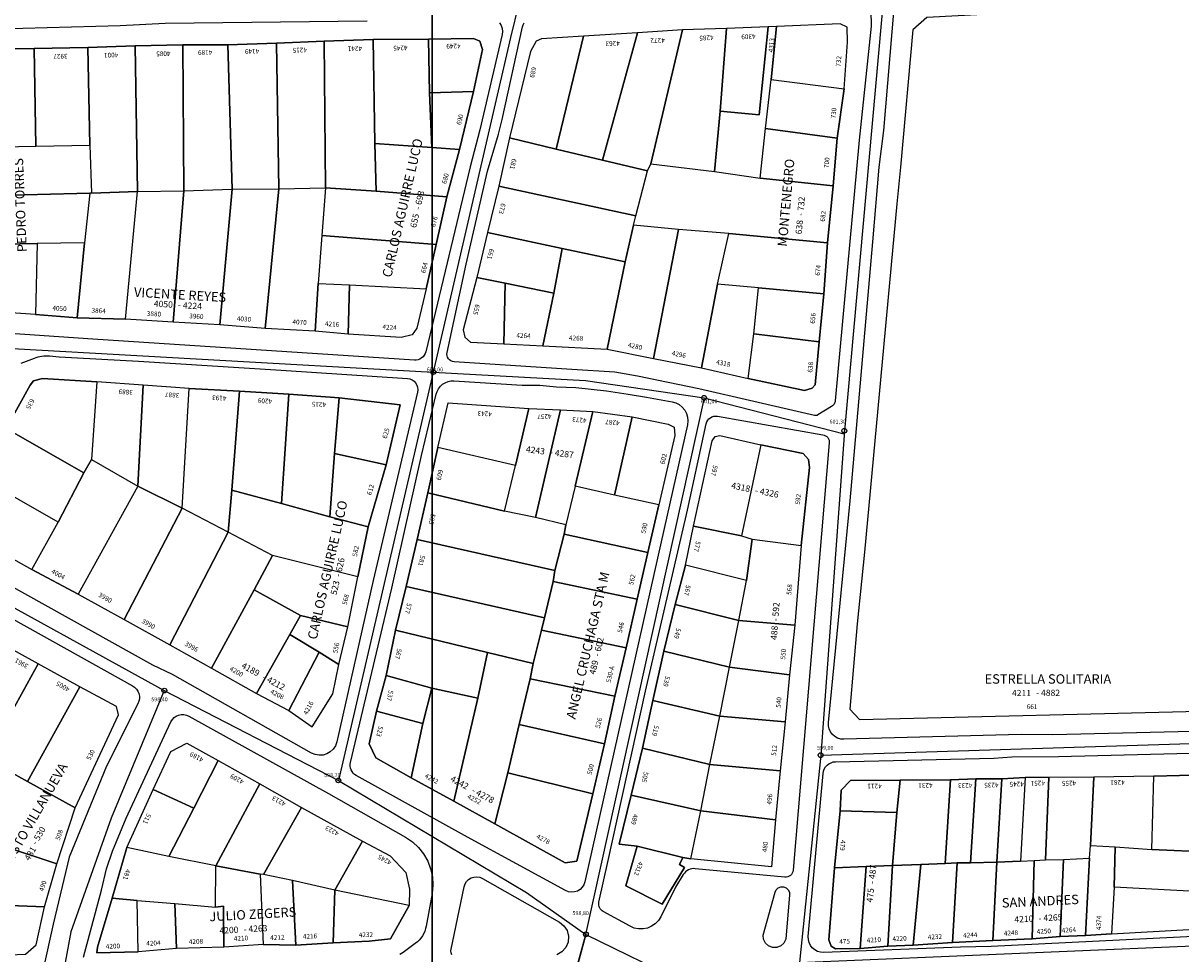
# Model space of a CAD drawing. Extents: x 347605 to 354947, y 6294400 to 6301858.
# Drawn here: x 352470 to 352838, y 6297593 to 6297889 of the extents above; entities that cross this region are included whole.
import ezdxf

# ---------------------------------------------------------------- set-up
doc = ezdxf.new("R2010")
doc.units = 0
doc.header["$MEASUREMENT"] = 0
doc.layers.get('0').update_dxf_attribs({"linetype": 'CONTINUOUS'})
for name, color, linetype in [('1010', 7, 'CONTINUOUS'), ('1400', 7, 'CONTINUOUS'), ('1500', 7, 'CONTINUOUS'), ('2000', 7, 'CONTINUOUS'), ('2510', 7, 'CONTINUOUS'), ('LIMITE_PREDIAL', 7, 'CONTINUOUS')]:
    doc.layers.add(name, color=color, linetype=linetype)

msp = doc.modelspace()

# ---------------------------------------------------------------- linework, layer by layer
at = {"color": 3}
for points in [[(351700, 6297400), (352600, 6297400), (352600, 6298000), (351700, 6298000), (351700, 6297400)], [(352600, 6297400), (353500, 6297400), (353500, 6298000), (352600, 6298000), (352600, 6297400)]]:
    msp.add_lwpolyline(points, dxfattribs=at)
at = {"color": 10}
for points in [[(352743.77, 6297900.45), (352731.04, 6297759.09)], [(352627.55, 6297894.9), (352624.89, 6297884.14), (352600.32, 6297777.75)], [(352449.42, 6297786.23), (352600.32, 6297777.75)], [(352600.32, 6297777.75), (352570.14, 6297647.93)], [(352600.32, 6297777.75), (352648.71, 6297775.02), (352686.43, 6297769.55)], [(352686.43, 6297769.55), (352648.68, 6297598.9), (352648.84, 6297598.97)], [(352686.43, 6297769.55), (352730.97, 6297758.09), (352731.04, 6297759.09)], [(352731.04, 6297759.09), (352723.52, 6297655.95)], [(352423.68, 6297726.64), (352514.78, 6297676.47)], [(352514.78, 6297676.47), (352497.85, 6297635.97), (352485.03, 6297599.82), (352482, 6297583.11)], [(352514.78, 6297676.47), (352570.14, 6297647.93)], [(352723.52, 6297655.95), (352861.31, 6297660.34)], [(352723.52, 6297655.95), (352716.74, 6297590.04), (352713.91, 6297562.5)], [(352570.14, 6297647.93), (352630, 6297612.29), (352648.84, 6297598.97)], [(352482, 6297583.11), (352645.87, 6297588.09), (352648.84, 6297598.97)], [(352648.84, 6297598.97), (352644.11, 6297581.64), (352618.86, 6297478.31)], [(352648.84, 6297598.97), (352680.06, 6297583.64), (352703.26, 6297571.09), (352713.91, 6297562.5)], [(352713.91, 6297562.5), (352716.74, 6297590.04), (352856.87, 6297595.98)]]:
    msp.add_lwpolyline(points, dxfattribs=at)
at = {"layer": '1400', "color": 2}
for points in [[(352864.8, 6297896.3), (352757.3, 6297890.5), (352752.8, 6297886.6), (352748.9, 6297842.9), (352747.7, 6297831.2), (352737.4, 6297720.5), (352735.1, 6297697.7), (352732.8, 6297670.6), (352735.9, 6297667.3), (352848.3, 6297670), (352853, 6297674.3), (352867.9, 6297891.9), (352864.8, 6297896.3)], [(352706.8, 6297887.5), (352693.6, 6297887), (352679.6, 6297886.6), (352665.3, 6297885.6), (352648.1, 6297884.5), (352634.7, 6297883.7), (352633, 6297882.9), (352631.2, 6297879.7), (352624.5, 6297852.2), (352621.2, 6297836.8), (352617.6, 6297822.1), (352614.2, 6297807.8), (352609.8, 6297791.2), (352610.3, 6297788.8), (352612.1, 6297787.3), (352622.8, 6297786.7), (352635.1, 6297786.1), (352655.6, 6297785), (352670.3, 6297782.1), (352685.6, 6297779.1), (352700.5, 6297775.7), (352718.4, 6297771.9), (352720.8, 6297772.6), (352721.8, 6297773.7), (352723, 6297787.4), (352724.5, 6297802.6), (352725.7, 6297818.8), (352727.5, 6297837), (352728.8, 6297852.1), (352731, 6297867.8), (352732, 6297882.6), (352731.9, 6297887.4), (352729.7, 6297888.5), (352709.5, 6297887.6), (352706.8, 6297887.5)], [(352490.4, 6297880.95), (352505.5, 6297881.45), (352520.7, 6297881.75), (352535, 6297881.75), (352550.4, 6297882.35), (352565.6, 6297882.95), (352581.2, 6297883.45), (352598.8, 6297883.55), (352613.1, 6297883.75), (352615.1, 6297882.95), (352616, 6297880.35), (352613.1, 6297866.95), (352608.7, 6297848.55), (352604.6, 6297833.45), (352601.2, 6297818.35), (352598.1, 6297804.25), (352595.1, 6297791.75), (352593.6, 6297789.55), (352590.1, 6297788.75), (352573.2, 6297789.75), (352562.7, 6297790.75), (352546.8, 6297791.65), (352532.4, 6297792.75), (352517.6, 6297793.65), (352502.4, 6297794.55), (352487.1, 6297794.95), (352473.8, 6297796.05), (352464.5, 6297796.65)], [(352459.3, 6297880.55), (352473.4, 6297880.65), (352490.4, 6297880.95)], [(352554.4, 6297770.7), (352538.7, 6297771.7), (352522.7, 6297772.5), (352508, 6297773.6), (352493.3, 6297774.6), (352476, 6297775.7), (352473.2, 6297775), (352472.1, 6297773.6), (352464.5, 6297759.8)], [(352450.3, 6297727.5), (352472.6, 6297715), (352487.4, 6297707.1), (352502, 6297699.1), (352516.5, 6297691), (352529.8, 6297683.6), (352544.1, 6297675.6), (352554.4, 6297670.1), (352561.8, 6297665), (352568.4, 6297675.4), (352570.3, 6297684.8), (352573.1, 6297696.8), (352576.3, 6297712.6), (352579.6, 6297728.5), (352585.3, 6297748.3), (352589.8, 6297767.3), (352570.4, 6297769.6), (352554.4, 6297770.7)], [(352668.5, 6297720.4), (352665.2, 6297705.5), (352661.6, 6297690.1), (352658.1, 6297674.7), (352654.8, 6297659.6), (352651.1, 6297643.7), (352646, 6297622.3), (352642.3, 6297621.7), (352619.9, 6297634.1), (352606.9, 6297641.3), (352593.3, 6297648.7), (352582, 6297655.1), (352579.9, 6297659.6), (352582.3, 6297669.9), (352585.3, 6297681.3), (352588.3, 6297695.7), (352591.7, 6297709.6), (352595.2, 6297724.5), (352598.6, 6297739.4), (352601.8, 6297753.8), (352605, 6297768), (352630.7, 6297766.2), (352640.8, 6297765.7), (352651.1, 6297765.2), (352663.6, 6297763.5), (352675, 6297761.2), (352676.9, 6297760.2), (352677.1, 6297757.6), (352672, 6297735.5), (352668.5, 6297720.4)], [(352689.95, 6297757.3), (352691.45, 6297757.6), (352704.45, 6297754.6), (352717.95, 6297751.9), (352719.65, 6297749.9), (352719.95, 6297747.4), (352717.35, 6297722.6), (352715.25, 6297697.3), (352713.55, 6297681.5), (352712.25, 6297666.5), (352710.65, 6297651), (352709.15, 6297635.4), (352707.85, 6297620.4), (352682.25, 6297623), (352679.65, 6297623.4), (352678.65, 6297621.2), (352680.25, 6297620.2), (352673.05, 6297608.6), (352661.55, 6297614.4), (352665.15, 6297627), (352659.45, 6297627.7), (352663.25, 6297643.2), (352666.85, 6297658.2), (352670.15, 6297673.3), (352673.65, 6297689), (352677.25, 6297703.8), (352680.55, 6297716.4), (352683.05, 6297728.8), (352689.05, 6297755.9), (352689.95, 6297757.3)], [(352486.4, 6297639.2), (352500.2, 6297668.8), (352499.6, 6297671.4), (352487.9, 6297677.7), (352474.7, 6297685), (352461.7, 6297692.1)], [(352493.3, 6297593.15), (352493.5, 6297594.95), (352498.2, 6297610.45), (352502.9, 6297626.55), (352511.2, 6297645.05), (352516.9, 6297657.15), (352521.9, 6297659.75), (352531.9, 6297654.25), (352545.1, 6297646.85), (352558.4, 6297639.35), (352577.8, 6297628.65), (352586.6, 6297623.95), (352591.6, 6297618.65), (352592.8, 6297613.35), (352592.6, 6297608.15), (352586.7, 6297597.55), (352579.9, 6297596.85), (352568.5, 6297596.25), (352556.6, 6297595.55), (352546.2, 6297595.75), (352533.7, 6297594.95), (352518.6, 6297594.45), (352506.5, 6297593.45), (352493.3, 6297593.15)], [(352732.95, 6297647.9), (352730.05, 6297644.8), (352729.75, 6297638.3), (352727.95, 6297620.1), (352726.15, 6297597.2), (352726.85, 6297595.2), (352728.25, 6297594.4), (352736.05, 6297594.5), (352744.85, 6297595.2), (352752.95, 6297595.5), (352765.45, 6297596.4), (352778.25, 6297597), (352790.75, 6297597.6), (352799.65, 6297598.3), (352807.75, 6297598.6), (352815.95, 6297599.1), (352842.55, 6297600.6)], [(352845.75, 6297649.7), (352829.45, 6297649.3), (352810.35, 6297649), (352796.05, 6297648.9), (352788.55, 6297648.8), (352781.15, 6297648.4), (352772.85, 6297648.4), (352764.85, 6297648.1), (352748.75, 6297648), (352732.95, 6297647.9)], [(352441.8, 6297591.5), (352470.6, 6297592.7), (352474, 6297595.6), (352476.7, 6297607.7), (352480.6, 6297621.4), (352486.4, 6297639.2)]]:
    msp.add_lwpolyline(points, dxfattribs=at)
at = {"layer": '1500'}
for centre in [(352600.31, 6297777.75), (352686.42, 6297769.55), (352731.03, 6297759.09), (352514.78, 6297676.48), (352723.51, 6297655.95), (352570.13, 6297647.93), (352648.84, 6297598.98)]:
    msp.add_circle(centre, 0.759, dxfattribs=at)
at = {"layer": '2000', "color": 1}
for points in [[(352854.9, 6297663.8), (352797.3, 6297662.4), (352787.3, 6297662.5), (352730.9, 6297661), (352729.88, 6297661.08), (352728.9, 6297661.38), (352728, 6297661.87), (352727.23, 6297662.54), (352726.61, 6297663.36), (352726.18, 6297664.29), (352725.96, 6297665.29), (352725.95, 6297666.31), (352732.9, 6297736.8), (352740.1, 6297819.1), (352742.1, 6297842.9), (352743.6, 6297854.5), (352746.93, 6297893.41)], [(352454.2, 6297886.65), (352500.7, 6297887.95), (352515, 6297888.65), (352579.3, 6297889.45)], [(352739.5, 6297892.7), (352739.6, 6297887.7), (352735.8, 6297851.5), (352728.12, 6297768.61), (352728.08, 6297768.34), (352728.01, 6297768.07), (352727.91, 6297767.81), (352727.78, 6297767.57), (352727.62, 6297767.35), (352727.43, 6297767.14), (352727.23, 6297766.96), (352727, 6297766.8), (352722.6, 6297764.1), (352722.48, 6297764.03), (352722.36, 6297763.98), (352722.23, 6297763.94), (352722.09, 6297763.91), (352721.96, 6297763.9), (352721.82, 6297763.89), (352721.69, 6297763.91), (352721.55, 6297763.93), (352702.3, 6297768.4), (352684.8, 6297772.4)], [(352684.8, 6297772.4), (352665.3, 6297776.4), (352658, 6297777.7), (352644.4, 6297778.6), (352606.94, 6297781.03), (352606.42, 6297781.12), (352605.93, 6297781.32), (352605.5, 6297781.62), (352605.14, 6297782), (352604.87, 6297782.45), (352604.7, 6297782.95), (352604.64, 6297783.48), (352604.7, 6297784), (352610.8, 6297812), (352617.6, 6297841.6), (352621, 6297853.4), (352622.2, 6297858), (352628.7, 6297887.5), (352628.9, 6297888.16), (352629.21, 6297888.78)], [(352621.35, 6297888.75), (352621.88, 6297887.93), (352622.21, 6297887), (352622.32, 6297886.02), (352622.2, 6297885.05), (352615.1, 6297854.75)], [(352615.1, 6297854.75), (352612, 6297843.05), (352597.91, 6297784.21), (352597.72, 6297783.64), (352597.43, 6297783.1), (352597.05, 6297782.62), (352596.59, 6297782.22), (352596.07, 6297781.9), (352595.51, 6297781.68), (352594.91, 6297781.56), (352594.3, 6297781.55), (352492, 6297788.25), (352459.48, 6297790.4)], [(352469.2, 6297780.6), (352473.46, 6297782.21), (352474.04, 6297782.42), (352474.63, 6297782.58), (352475.23, 6297782.72), (352475.84, 6297782.82), (352476.45, 6297782.88), (352477.06, 6297782.92), (352477.68, 6297782.91), (352478.29, 6297782.87), (352481.3, 6297782.6), (352506.6, 6297781.2), (352551.9, 6297778.4), (352592.1, 6297775.7), (352592.85, 6297775.57), (352593.55, 6297775.28), (352594.18, 6297774.84), (352594.69, 6297774.28), (352595.08, 6297773.62), (352595.31, 6297772.9), (352595.38, 6297772.14), (352595.29, 6297771.38), (352581.2, 6297711.5)], [(352672.8, 6297723.8), (352648.55, 6297615.69), (352648.23, 6297614.77), (352647.7, 6297613.94), (352647, 6297613.26), (352646.17, 6297612.76), (352645.24, 6297612.46), (352644.27, 6297612.39), (352643.3, 6297612.54), (352642.4, 6297612.9), (352611.2, 6297629.9), (352575.8, 6297649.5), (352575.29, 6297649.84), (352574.85, 6297650.25), (352574.47, 6297650.73), (352574.18, 6297651.27), (352573.98, 6297651.84), (352573.88, 6297652.44), (352573.87, 6297653.05), (352573.97, 6297653.65), (352587.1, 6297709), (352596.6, 6297751.2), (352601.2, 6297770.7), (352601.5, 6297771.62), (352601.96, 6297772.46), (352602.56, 6297773.22), (352603.28, 6297773.86), (352604.1, 6297774.36), (352605, 6297774.72), (352605.94, 6297774.91), (352606.9, 6297774.94), (352628.6, 6297773.6), (352634.2, 6297773.6), (352639.5, 6297773.1), (352645.6, 6297772.8), (352655.4, 6297771.8), (352662.3, 6297770.7), (352668.1, 6297769.8), (352676.3, 6297768.3), (352677.47, 6297767.96), (352678.55, 6297767.39), (352679.5, 6297766.62), (352680.27, 6297765.68), (352680.84, 6297764.6), (352681.18, 6297763.42), (352681.28, 6297762.21), (352681.14, 6297761), (352672.8, 6297723.8)], [(352724.22, 6297757.84), (352724.66, 6297757.72), (352725.07, 6297757.52), (352725.43, 6297757.25), (352725.75, 6297756.92), (352725.99, 6297756.53), (352726.16, 6297756.1), (352726.25, 6297755.66), (352726.25, 6297755.2), (352714.76, 6297619.39), (352714.67, 6297618.91), (352714.49, 6297618.46), (352714.22, 6297618.05), (352713.88, 6297617.7), (352713.48, 6297617.43), (352713.03, 6297617.24), (352712.55, 6297617.14), (352712.06, 6297617.14), (352683.64, 6297619.86), (352683.08, 6297619.88), (352682.52, 6297619.81), (352681.98, 6297619.67), (352681.47, 6297619.46), (352680.98, 6297619.18), (352680.54, 6297618.83), (352680.16, 6297618.43), (352679.83, 6297617.98), (352677.35, 6297614), (352672.65, 6297604.6), (352671.89, 6297603.4), (352670.9, 6297602.37), (352669.73, 6297601.56), (352668.42, 6297601), (352667.03, 6297600.71), (352665.6, 6297600.71), (352664.21, 6297600.99), (352662.89, 6297601.54), (352654.35, 6297606.2), (352653.98, 6297606.44), (352653.66, 6297606.74), (352653.39, 6297607.08), (352653.17, 6297607.47), (352653.02, 6297607.88), (352652.94, 6297608.31), (352652.93, 6297608.75), (352652.99, 6297609.19), (352655.95, 6297622.5), (352667.85, 6297676.3), (352681.15, 6297733.8), (352687.14, 6297761.34), (352687.32, 6297761.9), (352687.6, 6297762.41), (352687.97, 6297762.86), (352688.42, 6297763.23), (352688.93, 6297763.5), (352689.49, 6297763.68), (352690.07, 6297763.74), (352690.65, 6297763.7), (352724.22, 6297757.84)], [(352581.2, 6297711.5), (352569.59, 6297660.14), (352569.17, 6297658.94), (352568.48, 6297657.88), (352567.57, 6297657), (352566.48, 6297656.36), (352565.27, 6297655.99), (352564.01, 6297655.9), (352562.77, 6297656.11), (352561.6, 6297656.6), (352517.4, 6297681.6), (352511.1, 6297684.6), (352457.4, 6297714.5)], [(352466.5, 6297699.3), (352504.64, 6297678.04), (352505.32, 6297677.57), (352505.9, 6297676.98), (352506.36, 6297676.29), (352506.68, 6297675.53), (352506.84, 6297674.71), (352506.85, 6297673.89), (352506.7, 6297673.07), (352506.4, 6297672.3), (352496.4, 6297652.5)], [(352489.05, 6297591.75), (352494.8, 6297613.05), (352496.4, 6297619.85), (352498.3, 6297625.45), (352502.6, 6297635.95), (352516.9, 6297666.55), (352517.33, 6297667.26), (352517.89, 6297667.88), (352518.57, 6297668.36), (352519.33, 6297668.7), (352520.14, 6297668.87), (352520.97, 6297668.88), (352521.79, 6297668.71), (352522.55, 6297668.38), (352567, 6297643.75), (352591.5, 6297629.85), (352593.68, 6297628.38), (352595.61, 6297626.6), (352597.24, 6297624.54), (352598.54, 6297622.25), (352599.47, 6297619.79), (352600.02, 6297617.22), (352600.16, 6297614.59), (352599.91, 6297611.98), (352598.07, 6297601.6)], [(352844.25, 6297598.38), (352777.75, 6297595.1), (352767.95, 6297594.9), (352724.45, 6297593.2), (352723.45, 6297593.27), (352722.49, 6297593.54), (352721.61, 6297594.02), (352720.85, 6297594.66), (352720.24, 6297595.46), (352719.81, 6297596.36), (352719.59, 6297597.33), (352719.57, 6297598.33), (352724.25, 6297650.1), (352724.39, 6297650.84), (352724.65, 6297651.54), (352725.04, 6297652.19), (352725.54, 6297652.75), (352726.14, 6297653.21), (352726.81, 6297653.56), (352727.53, 6297653.78), (352728.27, 6297653.86), (352778.55, 6297655), (352784.25, 6297655.4), (352799.15, 6297655.5), (352853.49, 6297656.92)], [(352496.4, 6297652.5), (352484.5, 6297623.5), (352479.4, 6297602.2), (352476.36, 6297588.29), (352476.22, 6297587.83), (352476, 6297587.4), (352475.72, 6297587.01), (352475.37, 6297586.67), (352474.98, 6297586.4), (352474.54, 6297586.19), (352474.08, 6297586.05), (352473.6, 6297586), (352438.6, 6297584.9)], [(352606.24, 6297592.49), (352606.02, 6297593.08), (352605.94, 6297593.7), (352605.99, 6297594.32), (352610.1, 6297614.1), (352610.4, 6297614.99), (352610.89, 6297615.78), (352611.55, 6297616.43), (352612.35, 6297616.91), (352613.24, 6297617.2), (352614.17, 6297617.26), (352615.1, 6297617.11), (352615.96, 6297616.75), (352640.4, 6297602.9), (352641.85, 6297601.73), (352642.85, 6297600.17), (352643.31, 6297598.36), (352643.16, 6297596.51), (352642.44, 6297594.8), (352641.21, 6297593.4), (352639.6, 6297592.47)], [(352709.01, 6297612.38), (352709.4, 6297613.15), (352710.03, 6297613.74), (352710.84, 6297614.06), (352711.7, 6297614.06), (352712.51, 6297613.75), (352713.16, 6297613.17), (352713.55, 6297612.4), (352713.63, 6297611.54), (352712.43, 6297597.44), (352711.83, 6297596.22), (352710.83, 6297595.31), (352709.57, 6297594.81), (352708.21, 6297594.8), (352706.94, 6297595.28), (352705.94, 6297596.19), (352705.32, 6297597.4), (352705.19, 6297598.75), (352709.01, 6297612.38)], [(352598.07, 6297601.6), (352597.88, 6297600.79), (352597.62, 6297599.99), (352597.28, 6297599.22), (352596.87, 6297598.49), (352596.39, 6297597.8), (352595.85, 6297597.16), (352595.25, 6297596.58), (352594.6, 6297596.05), (352590.72, 6297593.22), (352590.21, 6297592.87), (352589.69, 6297592.55)]]:
    msp.add_lwpolyline(points, dxfattribs=at)
at = {"layer": 'LIMITE_PREDIAL', "color": 4}
for points in [[(352867.9, 6297891.9), (352864.8, 6297896.3), (352757.3, 6297890.5), (352752.8, 6297886.6), (352748.9, 6297842.9), (352747.7, 6297831.2), (352737.4, 6297720.5), (352735.1, 6297697.7), (352732.8, 6297670.6), (352735.9, 6297667.3), (352848.3, 6297670), (352853, 6297674.3), (352867.9, 6297891.9)], [(352639.4, 6297848.6), (352654.1, 6297845.1), (352665.3, 6297885.6), (352648.1, 6297884.5), (352639.4, 6297848.6)], [(352654.1, 6297845.1), (352668.4, 6297841.7), (352669.5, 6297843.9), (352679.6, 6297886.6), (352665.3, 6297885.6), (352654.1, 6297845.1)], [(352669.5, 6297843.9), (352689.7, 6297841.5), (352691.5, 6297860.7), (352693.6, 6297887), (352679.6, 6297886.6), (352669.5, 6297843.9)], [(352689.7, 6297841.5), (352704.3, 6297839.4), (352706, 6297855.2), (352707.8, 6297870.8), (352709.5, 6297887.6), (352706.8, 6297887.5), (352704, 6297859.5), (352691.5, 6297860.7), (352689.7, 6297841.5)], [(352691.5, 6297860.7), (352704, 6297859.5), (352706.8, 6297887.5), (352693.6, 6297887), (352691.5, 6297860.7)], [(352707.8, 6297870.8), (352731, 6297867.8), (352732, 6297882.6), (352731.9, 6297887.4), (352729.7, 6297888.5), (352709.5, 6297887.6), (352707.8, 6297870.8)], [(352536.4, 6297835.85), (352551.2, 6297835.95), (352550.4, 6297882.35), (352535, 6297881.75), (352536.4, 6297835.85)], [(352551.2, 6297835.95), (352566, 6297836.35), (352565.6, 6297882.95), (352550.4, 6297882.35), (352551.2, 6297835.95)], [(352566, 6297836.35), (352582.1, 6297835.25), (352581.7, 6297850.45), (352581.2, 6297883.45), (352565.6, 6297882.95), (352566, 6297836.35)], [(352581.7, 6297850.45), (352599.9, 6297849.15), (352599.1, 6297866.55), (352598.8, 6297883.55), (352581.2, 6297883.45), (352581.7, 6297850.45)], [(352599.1, 6297866.55), (352613.1, 6297866.95), (352616, 6297880.35), (352615.1, 6297882.95), (352613.1, 6297883.75), (352598.8, 6297883.55), (352599.1, 6297866.55)], [(352648.1, 6297884.5), (352634.7, 6297883.7), (352633, 6297882.9), (352631.2, 6297879.7), (352624.5, 6297852.2), (352639.4, 6297848.6), (352648.1, 6297884.5)], [(352473.4, 6297880.65), (352459.3, 6297880.55), (352456.6, 6297877.95), (352457.4, 6297849.25), (352473.9, 6297849.55), (352473.4, 6297880.65)], [(352490.4, 6297880.95), (352473.4, 6297880.65), (352473.9, 6297849.55), (352491.1, 6297849.85), (352490.4, 6297880.95)], [(352506.2, 6297835.15), (352505.5, 6297881.45), (352490.4, 6297880.95), (352491.1, 6297849.85), (352491.6, 6297834.65), (352506.2, 6297835.15)], [(352521, 6297835.35), (352520.7, 6297881.75), (352505.5, 6297881.45), (352506.2, 6297835.15), (352521, 6297835.35)], [(352521, 6297835.35), (352536.4, 6297835.85), (352535, 6297881.75), (352520.7, 6297881.75), (352521, 6297835.35)], [(352731, 6297867.8), (352728.8, 6297852.1), (352706, 6297855.2), (352707.8, 6297870.8), (352731, 6297867.8)], [(352599.9, 6297849.15), (352608.7, 6297848.55), (352613.1, 6297866.95), (352599.1, 6297866.55), (352599.9, 6297849.15)], [(352728.8, 6297852.1), (352727.5, 6297837), (352704.3, 6297839.4), (352706, 6297855.2), (352728.8, 6297852.1)], [(352491.6, 6297834.65), (352491.1, 6297834.65), (352457.7, 6297833.75), (352457.4, 6297849.25), (352473.9, 6297849.55), (352491.1, 6297849.85), (352491.6, 6297834.65)], [(352581.7, 6297850.45), (352582.1, 6297835.25), (352604.6, 6297833.45), (352608.7, 6297848.55), (352599.9, 6297849.15), (352581.7, 6297850.45)], [(352664.7, 6297827.4), (352668.4, 6297841.7), (352654.1, 6297845.1), (352639.4, 6297848.6), (352624.5, 6297852.2), (352621.2, 6297836.8), (352664.7, 6297827.4)], [(352669.5, 6297843.9), (352689.7, 6297841.5), (352704.3, 6297839.4), (352727.5, 6297837), (352725.7, 6297818.8), (352694.3, 6297821.8), (352678.3, 6297823.1), (352664, 6297824.5), (352664.7, 6297827.4), (352668.4, 6297841.7), (352669.5, 6297843.9)], [(352491.1, 6297834.65), (352489.4, 6297818.85), (352474.3, 6297818.65), (352457.8, 6297818.35), (352457.7, 6297833.75), (352491.1, 6297834.65)], [(352491.6, 6297834.65), (352491.1, 6297834.65), (352489.4, 6297818.85), (352487.1, 6297794.95), (352502.4, 6297794.55), (352506.2, 6297835.15), (352491.6, 6297834.65)], [(352506.2, 6297835.15), (352521, 6297835.35), (352517.6, 6297793.65), (352502.4, 6297794.55), (352506.2, 6297835.15)], [(352536.4, 6297835.85), (352532.4, 6297792.75), (352517.6, 6297793.65), (352521, 6297835.35), (352536.4, 6297835.85)], [(352536.4, 6297835.85), (352551.2, 6297835.95), (352546.8, 6297791.65), (352532.4, 6297792.75), (352536.4, 6297835.85)], [(352551.2, 6297835.95), (352566, 6297836.35), (352564.9, 6297821.15), (352563.7, 6297805.95), (352562.7, 6297790.75), (352546.8, 6297791.65), (352551.2, 6297835.95)], [(352566, 6297836.35), (352564.9, 6297821.15), (352601.2, 6297818.35), (352604.6, 6297833.45), (352582.1, 6297835.25), (352566, 6297836.35)], [(352661.3, 6297812.8), (352664, 6297824.5), (352664.7, 6297827.4), (352621.2, 6297836.8), (352617.6, 6297822.1), (352641.3, 6297817), (352661.3, 6297812.8)], [(352655.6, 6297785), (352670.3, 6297782.1), (352678.3, 6297823.1), (352664, 6297824.5), (352661.3, 6297812.8), (352655.6, 6297785)], [(352670.3, 6297782.1), (352685.6, 6297779.1), (352690.7, 6297805.7), (352694.3, 6297821.8), (352678.3, 6297823.1), (352670.3, 6297782.1)], [(352564.9, 6297821.15), (352563.7, 6297805.95), (352573.7, 6297805.45), (352598.1, 6297804.25), (352601.2, 6297818.35), (352564.9, 6297821.15)], [(352638.6, 6297802.8), (352641.3, 6297817), (352617.6, 6297822.1), (352614.2, 6297807.8), (352623.2, 6297806), (352638.6, 6297802.8)], [(352725.7, 6297818.8), (352724.5, 6297802.6), (352703.7, 6297804.5), (352690.7, 6297805.7), (352694.3, 6297821.8), (352725.7, 6297818.8)], [(352474.3, 6297818.65), (352473.8, 6297796.05), (352464.5, 6297796.65), (352461.2, 6297797.25), (352458.3, 6297799.75), (352457.8, 6297818.35), (352474.3, 6297818.65)], [(352473.8, 6297796.05), (352487.1, 6297794.95), (352489.4, 6297818.85), (352474.3, 6297818.65), (352473.8, 6297796.05)], [(352635.1, 6297786.1), (352655.6, 6297785), (352661.3, 6297812.8), (352641.3, 6297817), (352638.6, 6297802.8), (352635.1, 6297786.1)], [(352563.7, 6297805.95), (352573.7, 6297805.45), (352573.2, 6297789.75), (352562.7, 6297790.75), (352563.7, 6297805.95)], [(352573.7, 6297805.45), (352598.1, 6297804.25), (352595.1, 6297791.75), (352593.6, 6297789.55), (352590.1, 6297788.75), (352573.2, 6297789.75), (352573.7, 6297805.45)], [(352623.2, 6297806), (352614.2, 6297807.8), (352609.8, 6297791.2), (352610.3, 6297788.8), (352612.1, 6297787.3), (352622.8, 6297786.7), (352623.2, 6297806)], [(352623.2, 6297806), (352622.8, 6297786.7), (352635.1, 6297786.1), (352638.6, 6297802.8), (352623.2, 6297806)], [(352685.6, 6297779.1), (352700.5, 6297775.7), (352702.3, 6297789.9), (352703.7, 6297804.5), (352690.7, 6297805.7), (352685.6, 6297779.1)], [(352703.7, 6297804.5), (352724.5, 6297802.6), (352723, 6297787.4), (352702.3, 6297789.9), (352703.7, 6297804.5)], [(352723, 6297787.4), (352721.8, 6297773.7), (352720.8, 6297772.6), (352718.4, 6297771.9), (352700.5, 6297775.7), (352702.3, 6297789.9), (352723, 6297787.4)], [(352464.5, 6297759.8), (352472.1, 6297773.6), (352473.2, 6297775), (352476, 6297775.7), (352493.3, 6297774.6), (352491.6, 6297750), (352489.2, 6297745.7), (352464.5, 6297759.8)], [(352491.6, 6297750), (352506.4, 6297741.5), (352508, 6297773.6), (352493.3, 6297774.6), (352491.6, 6297750)], [(352506.4, 6297741.5), (352520.5, 6297734.5), (352522.7, 6297772.5), (352508, 6297773.6), (352506.4, 6297741.5)], [(352522.7, 6297772.5), (352538.7, 6297771.7), (352536.2, 6297740.2), (352535.1, 6297726.8), (352520.5, 6297734.5), (352522.7, 6297772.5)], [(352538.7, 6297771.7), (352554.4, 6297770.7), (352552, 6297736), (352536.2, 6297740.2), (352538.7, 6297771.7)], [(352554.4, 6297770.7), (352570.4, 6297769.6), (352568.9, 6297751.9), (352567.4, 6297731.7), (352552, 6297736), (352554.4, 6297770.7)], [(352570.4, 6297769.6), (352589.8, 6297767.3), (352585.3, 6297748.3), (352568.9, 6297751.9), (352570.4, 6297769.6)], [(352601.8, 6297753.8), (352605, 6297768), (352630.7, 6297766.2), (352626.5, 6297748), (352601.8, 6297753.8)], [(352630.7, 6297766.2), (352640.8, 6297765.7), (352632.8, 6297731.5), (352623, 6297733.5), (352626.5, 6297748), (352630.7, 6297766.2)], [(352640.8, 6297765.7), (352651.1, 6297765.2), (352645.4, 6297741.5), (352642.5, 6297729.2), (352632.8, 6297731.5), (352640.8, 6297765.7)], [(352651.1, 6297765.2), (352663.6, 6297763.5), (352657.9, 6297738.6), (352645.4, 6297741.5), (352651.1, 6297765.2)], [(352663.6, 6297763.5), (352675, 6297761.2), (352676.9, 6297760.2), (352677.1, 6297757.6), (352672, 6297735.5), (352657.9, 6297738.6), (352663.6, 6297763.5)], [(352456.1, 6297744.2), (352464.5, 6297759.8), (352489.2, 6297745.7), (352481, 6297730), (352456.1, 6297744.2)], [(352683.05, 6297728.8), (352689.05, 6297755.9), (352689.95, 6297757.3), (352691.45, 6297757.6), (352704.45, 6297754.6), (352698.35, 6297725.7), (352683.05, 6297728.8)], [(352623, 6297733.5), (352626.5, 6297748), (352601.8, 6297753.8), (352598.6, 6297739.4), (352623, 6297733.5)], [(352698.35, 6297725.7), (352701.75, 6297724.6), (352717.35, 6297722.6), (352719.95, 6297747.4), (352719.65, 6297749.9), (352717.95, 6297751.9), (352704.45, 6297754.6), (352698.35, 6297725.7)], [(352472.6, 6297715), (352481, 6297730), (352489.2, 6297745.7), (352491.6, 6297750), (352506.4, 6297741.5), (352487.4, 6297707.1), (352472.6, 6297715)], [(352568.9, 6297751.9), (352585.3, 6297748.3), (352579.6, 6297728.5), (352567.4, 6297731.7), (352568.9, 6297751.9)], [(352481, 6297730), (352456.1, 6297744.2), (352448.6, 6297731.1), (352450.3, 6297727.5), (352472.6, 6297715), (352481, 6297730)], [(352487.4, 6297707.1), (352502, 6297699.1), (352520.5, 6297734.5), (352506.4, 6297741.5), (352487.4, 6297707.1)], [(352536.2, 6297740.2), (352552, 6297736), (352567.4, 6297731.7), (352579.6, 6297728.5), (352576.3, 6297712.6), (352549.2, 6297719.4), (352535.1, 6297726.8), (352536.2, 6297740.2)], [(352639, 6297714.7), (352641.9, 6297726.2), (352642.5, 6297729.2), (352632.8, 6297731.5), (352623, 6297733.5), (352598.6, 6297739.4), (352595.2, 6297724.5), (352639, 6297714.7)], [(352645.4, 6297741.5), (352642.5, 6297729.2), (352641.9, 6297726.2), (352668.5, 6297720.4), (352672, 6297735.5), (352657.9, 6297738.6), (352645.4, 6297741.5)], [(352520.5, 6297734.5), (352502, 6297699.1), (352516.5, 6297691), (352535.1, 6297726.8), (352520.5, 6297734.5)], [(352680.55, 6297716.4), (352683.05, 6297728.8), (352698.35, 6297725.7), (352701.75, 6297724.6), (352699.95, 6297711.5), (352680.55, 6297716.4)], [(352516.5, 6297691), (352529.8, 6297683.6), (352543.4, 6297708.5), (352549.2, 6297719.4), (352535.1, 6297726.8), (352516.5, 6297691)], [(352635.7, 6297699.6), (352638.4, 6297711.2), (352639, 6297714.7), (352595.2, 6297724.5), (352591.7, 6297709.6), (352635.7, 6297699.6)], [(352641.9, 6297726.2), (352639, 6297714.7), (352638.4, 6297711.2), (352665.2, 6297705.5), (352668.5, 6297720.4), (352641.9, 6297726.2)], [(352717.35, 6297722.6), (352715.25, 6297697.3), (352697.45, 6297698.8), (352699.95, 6297711.5), (352701.75, 6297724.6), (352717.35, 6297722.6)], [(352549.2, 6297719.4), (352543.4, 6297708.5), (352558.1, 6297700.4), (352573.1, 6297696.8), (352576.3, 6297712.6), (352549.2, 6297719.4)], [(352680.55, 6297716.4), (352677.25, 6297703.8), (352697.45, 6297698.8), (352699.95, 6297711.5), (352680.55, 6297716.4)], [(352632.1, 6297685.1), (352634.7, 6297695.7), (352635.7, 6297699.6), (352591.7, 6297709.6), (352588.3, 6297695.7), (352617.6, 6297688.6), (352632.1, 6297685.1)], [(352638.4, 6297711.2), (352635.7, 6297699.6), (352634.7, 6297695.7), (352661.6, 6297690.1), (352665.2, 6297705.5), (352638.4, 6297711.2)], [(352529.8, 6297683.6), (352544.1, 6297675.6), (352554.7, 6297694.3), (352558.1, 6297700.4), (352543.4, 6297708.5), (352529.8, 6297683.6)], [(352677.25, 6297703.8), (352673.65, 6297689), (352694.55, 6297683.9), (352697.45, 6297698.8), (352677.25, 6297703.8)], [(352558.1, 6297700.4), (352554.7, 6297694.3), (352564, 6297688.7), (352570.3, 6297684.8), (352573.1, 6297696.8), (352558.1, 6297700.4)], [(352715.25, 6297697.3), (352713.55, 6297681.5), (352694.55, 6297683.9), (352697.45, 6297698.8), (352715.25, 6297697.3)], [(352544.1, 6297675.6), (352554.4, 6297670.1), (352564, 6297688.7), (352554.7, 6297694.3), (352544.1, 6297675.6)], [(352614.5, 6297674.1), (352617.6, 6297688.6), (352588.3, 6297695.7), (352585.3, 6297681.3), (352599.9, 6297677.2), (352614.5, 6297674.1)], [(352634.7, 6297695.7), (352632.1, 6297685.1), (352631.1, 6297680.2), (352658.1, 6297674.7), (352661.6, 6297690.1), (352634.7, 6297695.7)], [(352461.7, 6297692.1), (352454.5, 6297679.3), (352447.3, 6297666.5), (352460.6, 6297659.5), (352474.7, 6297685), (352461.7, 6297692.1)], [(352554.4, 6297670.1), (352561.8, 6297665), (352568.4, 6297675.4), (352570.3, 6297684.8), (352564, 6297688.7), (352554.4, 6297670.1)], [(352606.9, 6297641.3), (352619.9, 6297634.1), (352624, 6297650.3), (352627.6, 6297665.7), (352631.1, 6297680.2), (352632.1, 6297685.1), (352617.6, 6297688.6), (352614.5, 6297674.1), (352606.9, 6297641.3)], [(352673.65, 6297689), (352670.15, 6297673.3), (352691.45, 6297668.4), (352694.55, 6297683.9), (352673.65, 6297689)], [(352474.7, 6297685), (352460.6, 6297659.5), (352458.2, 6297654.8), (352471.3, 6297647.6), (352487.9, 6297677.7), (352474.7, 6297685)], [(352713.55, 6297681.5), (352712.25, 6297666.5), (352691.45, 6297668.4), (352694.55, 6297683.9), (352713.55, 6297681.5)], [(352599.9, 6297677.2), (352585.3, 6297681.3), (352582.3, 6297669.9), (352597, 6297666), (352599.9, 6297677.2)], [(352631.1, 6297680.2), (352627.6, 6297665.7), (352654.8, 6297659.6), (352658.1, 6297674.7), (352631.1, 6297680.2)], [(352471.3, 6297647.6), (352486.4, 6297639.2), (352500.2, 6297668.8), (352499.6, 6297671.4), (352487.9, 6297677.7), (352471.3, 6297647.6)], [(352614.5, 6297674.1), (352599.9, 6297677.2), (352597, 6297666), (352593.3, 6297648.7), (352606.9, 6297641.3), (352614.5, 6297674.1)], [(352670.15, 6297673.3), (352666.85, 6297658.2), (352688.25, 6297653), (352691.45, 6297668.4), (352670.15, 6297673.3)], [(352582.3, 6297669.9), (352579.9, 6297659.6), (352582, 6297655.1), (352593.3, 6297648.7), (352597, 6297666), (352582.3, 6297669.9)], [(352712.25, 6297666.5), (352710.65, 6297651), (352688.25, 6297653), (352691.45, 6297668.4), (352712.25, 6297666.5)], [(352627.6, 6297665.7), (352624, 6297650.3), (352651.1, 6297643.7), (352654.8, 6297659.6), (352627.6, 6297665.7)], [(352511.2, 6297645.05), (352516.9, 6297657.15), (352521.9, 6297659.75), (352531.9, 6297654.25), (352524.2, 6297639.15), (352511.2, 6297645.05)], [(352666.85, 6297658.2), (352663.25, 6297643.2), (352685.45, 6297638.2), (352688.25, 6297653), (352666.85, 6297658.2)], [(352480.6, 6297621.4), (352486.4, 6297639.2), (352471.3, 6297647.6), (352458.2, 6297654.8), (352453, 6297645.7), (352445.9, 6297632.8), (352480.6, 6297621.4)], [(352531.2, 6297620.75), (352516.2, 6297623.75), (352524.2, 6297639.15), (352531.9, 6297654.25), (352545.1, 6297646.85), (352531.2, 6297620.75)], [(352619.9, 6297634.1), (352642.3, 6297621.7), (352646, 6297622.3), (352651.1, 6297643.7), (352624, 6297650.3), (352619.9, 6297634.1)], [(352710.65, 6297651), (352709.15, 6297635.4), (352685.45, 6297638.2), (352688.25, 6297653), (352710.65, 6297651)], [(352546.3, 6297618.05), (352545.3, 6297618.15), (352531.2, 6297620.75), (352545.1, 6297646.85), (352558.4, 6297639.35), (352546.3, 6297618.05)], [(352729.75, 6297638.3), (352730.05, 6297644.8), (352732.95, 6297647.9), (352748.75, 6297648), (352747.75, 6297637.7), (352729.75, 6297638.3)], [(352763.15, 6297621.5), (352755.35, 6297621.2), (352746.35, 6297620.9), (352747.75, 6297637.7), (352748.75, 6297648), (352764.85, 6297648.1), (352763.15, 6297621.5)], [(352771.15, 6297621.7), (352766.95, 6297621.7), (352763.15, 6297621.5), (352764.85, 6297648.1), (352772.85, 6297648.4), (352771.15, 6297621.7)], [(352779.55, 6297621.9), (352771.15, 6297621.7), (352772.85, 6297648.4), (352781.15, 6297648.4), (352779.55, 6297621.9)], [(352787.05, 6297622.3), (352779.55, 6297621.9), (352781.15, 6297648.4), (352788.55, 6297648.8), (352787.05, 6297622.3)], [(352787.05, 6297622.3), (352791.45, 6297622.5), (352795.05, 6297622.7), (352796.05, 6297648.9), (352788.55, 6297648.8), (352787.05, 6297622.3)], [(352795.05, 6297622.7), (352800.75, 6297622.8), (352809.05, 6297623.2), (352809.35, 6297627.2), (352810.35, 6297649), (352796.05, 6297648.9), (352795.05, 6297622.7)], [(352809.35, 6297627.2), (352817.15, 6297626.8), (352828.85, 6297626), (352829.45, 6297649.3), (352810.35, 6297649), (352809.35, 6297627.2)], [(352829.45, 6297649.3), (352845.75, 6297649.7), (352849.75, 6297646.5), (352847.85, 6297625.1), (352828.85, 6297626), (352829.45, 6297649.3)], [(352516.2, 6297623.75), (352502.9, 6297626.55), (352511.2, 6297645.05), (352524.2, 6297639.15), (352516.2, 6297623.75)], [(352663.25, 6297643.2), (352659.45, 6297627.7), (352665.15, 6297627), (352679.65, 6297623.4), (352682.25, 6297623), (352685.45, 6297638.2), (352663.25, 6297643.2)], [(352569, 6297613.05), (352555.5, 6297616.15), (352546.3, 6297618.05), (352558.4, 6297639.35), (352577.8, 6297628.65), (352569, 6297613.05)], [(352709.15, 6297635.4), (352707.85, 6297620.4), (352682.25, 6297623), (352685.45, 6297638.2), (352709.15, 6297635.4)], [(352746.35, 6297620.9), (352737.95, 6297620.6), (352727.95, 6297620.1), (352729.75, 6297638.3), (352747.75, 6297637.7), (352746.35, 6297620.9)], [(352476.7, 6297607.7), (352480.6, 6297621.4), (352445.9, 6297632.8), (352443.6, 6297609), (352476.7, 6297607.7)], [(352577.8, 6297628.65), (352586.6, 6297623.95), (352591.6, 6297618.65), (352592.8, 6297613.35), (352592.6, 6297608.15), (352569, 6297613.05), (352577.8, 6297628.65)], [(352498.2, 6297610.45), (352506.1, 6297609.75), (352518.1, 6297608.75), (352531, 6297607.65), (352531.2, 6297620.75), (352516.2, 6297623.75), (352502.9, 6297626.55), (352498.2, 6297610.45)], [(352665.15, 6297627), (352661.55, 6297614.4), (352673.05, 6297608.6), (352680.25, 6297620.2), (352678.65, 6297621.2), (352679.65, 6297623.4), (352665.15, 6297627)], [(352809.05, 6297623.2), (352809.35, 6297627.2), (352817.15, 6297626.8), (352816.85, 6297614), (352815.95, 6297599.1), (352807.75, 6297598.6), (352809.05, 6297623.2)], [(352847.85, 6297625.1), (352846.75, 6297612.4), (352816.85, 6297614), (352817.15, 6297626.8), (352828.85, 6297626), (352847.85, 6297625.1)], [(352546.2, 6297595.75), (352533.7, 6297594.95), (352533.6, 6297607.95), (352531, 6297607.65), (352531.2, 6297620.75), (352545.3, 6297618.15), (352546.2, 6297595.75)], [(352736.05, 6297594.5), (352728.25, 6297594.4), (352726.85, 6297595.2), (352726.15, 6297597.2), (352727.95, 6297620.1), (352737.95, 6297620.6), (352736.05, 6297594.5)], [(352737.95, 6297620.6), (352746.35, 6297620.9), (352744.85, 6297595.2), (352736.05, 6297594.5), (352737.95, 6297620.6)], [(352746.35, 6297620.9), (352755.35, 6297621.2), (352752.95, 6297595.5), (352744.85, 6297595.2), (352746.35, 6297620.9)], [(352755.35, 6297621.2), (352763.15, 6297621.5), (352766.95, 6297621.7), (352765.45, 6297596.4), (352752.95, 6297595.5), (352755.35, 6297621.2)], [(352766.95, 6297621.7), (352771.15, 6297621.7), (352779.55, 6297621.9), (352778.25, 6297597), (352765.45, 6297596.4), (352766.95, 6297621.7)], [(352779.55, 6297621.9), (352787.05, 6297622.3), (352791.45, 6297622.5), (352790.75, 6297597.6), (352778.25, 6297597), (352779.55, 6297621.9)], [(352791.45, 6297622.5), (352795.05, 6297622.7), (352800.75, 6297622.8), (352799.65, 6297598.3), (352790.75, 6297597.6), (352791.45, 6297622.5)], [(352800.75, 6297622.8), (352809.05, 6297623.2), (352807.75, 6297598.6), (352799.65, 6297598.3), (352800.75, 6297622.8)], [(352555.5, 6297616.15), (352546.3, 6297618.05), (352545.3, 6297618.15), (352546.2, 6297595.75), (352556.6, 6297595.55), (352555.5, 6297616.15)], [(352569, 6297613.05), (352555.5, 6297616.15), (352556.6, 6297595.55), (352568.5, 6297596.25), (352569, 6297613.05)], [(352816.85, 6297614), (352815.95, 6297599.1), (352842.55, 6297600.6), (352846.15, 6297603.2), (352846.75, 6297612.4), (352816.85, 6297614)], [(352506.5, 6297593.45), (352506.1, 6297609.75), (352498.2, 6297610.45), (352493.5, 6297594.95), (352493.3, 6297593.15), (352506.5, 6297593.45)], [(352518.6, 6297594.45), (352506.5, 6297593.45), (352506.1, 6297609.75), (352518.1, 6297608.75), (352518.6, 6297594.45)], [(352568.5, 6297596.25), (352579.9, 6297596.85), (352586.7, 6297597.55), (352592.6, 6297608.15), (352569, 6297613.05), (352568.5, 6297596.25)], [(352470.6, 6297592.7), (352474, 6297595.6), (352476.7, 6297607.7), (352443.6, 6297609), (352441.8, 6297591.5), (352470.6, 6297592.7)], [(352533.7, 6297594.95), (352518.6, 6297594.45), (352518.1, 6297608.75), (352531, 6297607.65), (352533.6, 6297607.95), (352533.7, 6297594.95)]]:
    msp.add_lwpolyline(points, dxfattribs=at)

# ---------------------------------------------------------------- texts
at = {"color": 10}
for s, rotation, p in [('CARLOS AGUIRRE LUCO', 77.1201, (352586.95, 6297807.63)), ('PEDRO TORRES', 92.2929, (352471.04, 6297815.94)), ('MONTENEGRO', 84.9696, (352712.74, 6297817.52)), ('VICENTE REYES', 356.6662, (352505.06, 6297801.7)), ('CARLOS AGUIRRE LUCO', 77.3493, (352563.21, 6297692.51)), ('ANGEL CRUCHAGA STA M', 76.8336, (352645.49, 6297667.2)), ('AUGUSTO VILLANUEVA', 59.9887, (352462.28, 6297614.51)), ('SAN ANDRES', 2.7502, (352781.18, 6297607.46)), ('JULIO ZEGERS', 3.2086, (352529.19, 6297603.11))]:
    msp.add_text(s, height=3, rotation=rotation, dxfattribs=at).set_placement(p)
at = {"color": 1}
for s, p in [('600,00', (352598.25, 6297777.96)), ('601,00', (352685.47, 6297767.83)), ('601,30', (352726.34, 6297761.38)), ('598,40', (352510.64, 6297673.07)), ('599,00', (352722.38, 6297657.66)), ('598,70', (352565.6, 6297648.97)), ('598,80', (352644.58, 6297605.11))]:
    msp.add_text(s, height=1.25, dxfattribs=at).set_placement(p)
at = {"color": 10}
msp.add_text('ESTRELLA SOLITARIA', height=3, dxfattribs=at).set_placement((352775.64, 6297678.67))
at = {"layer": '1010', "color": 10}
for s, rotation, p in [(' - 693', 77.1201, (352596.04, 6297828.63)), (' - 732', 84.9696, (352717.95, 6297826.76)), ('655', 77.1201, (352594.86, 6297823.45)), ('638', 84.9696, (352717.49, 6297821.48)), ('4050', 356.6662, (352511.39, 6297798.53)), (' - 4224', 356.6662, (352518.45, 6297798.12)), ('4243', 353.0566, (352629.67, 6297752.25)), (' - 4287', 353.0566, (352636.7, 6297751.39)), ('4318', 348.5875, (352694.94, 6297740.78)), (' - 4326', 348.5875, (352701.88, 6297739.37)), (' - 626', 77.3493, (352570.71, 6297711.93)), ('523', 77.3493, (352569.54, 6297706.75)), (' - 592', 85.8291, (352709.97, 6297697.81)), ('488', 85.8291, (352709.58, 6297692.51)), (' - 602', 76.8336, (352653.03, 6297686.6)), ('4189', 331.1696, (352539.08, 6297683.81)), ('489', 76.8336, (352651.82, 6297681.44)), (' - 4212', 331.1696, (352545.28, 6297680.4)), ('4242', 331.5134, (352605.54, 6297647.81)), (' - 4278', 331.5134, (352611.76, 6297644.43)), (' - 530', 59.9887, (352473.79, 6297626.67)), ('481', 59.9887, (352471.87, 6297622.19)), (' - 487', 84.1102, (352740.58, 6297614.32)), ('475', 84.1102, (352740.04, 6297609.04)), ('4210', 2.7502, (352785.14, 6297602.71)), (' - 4265', 2.7502, (352792.21, 6297603.05)), ('4200', 3.2086, (352532.36, 6297599.15)), (' - 4263', 3.2086, (352539.42, 6297599.55))]:
    msp.add_text(s, height=2, rotation=rotation, dxfattribs=at).set_placement(p)
for s, p in [('4211', (352784.35, 6297674.71)), (' - 4882', (352791.42, 6297674.78))]:
    msp.add_text(s, height=2, dxfattribs=at).set_placement(p)
at = {"layer": '2510', "color": 4}
for s, rotation, p in [('4249', 181.513, (352608.99, 6297882.19)), ('4263', 182.6016, (352659.58, 6297883.08)), ('4272', 182.6016, (352673.89, 6297884.03)), ('4285', 182.6016, (352689.43, 6297884.84)), ('4309', 182.6016, (352702.77, 6297885.24)), ('4313', 84.7405, (352708.39, 6297879.34)), ('3927', 181.513, (352484, 6297878.95)), ('4001', 181.513, (352500.12, 6297879.33)), ('4085', 181.513, (352516.72, 6297879.77)), ('4189', 181.513, (352530.02, 6297880.12)), ('4149', 181.513, (352544.94, 6297880.51)), ('4215', 181.513, (352560.11, 6297880.91)), ('4241', 181.513, (352577.63, 6297881.37)), ('4245', 181.513, (352592.1, 6297881.59)), ('689', 256.6278, (352631.69, 6297874.85)), ('732', 84.7405, (352729.79, 6297874.78)), ('730', 84.7405, (352728.22, 6297858.32)), ('690', 76.1461, (352609.1, 6297856.2)), ('681', 256.6278, (352625.37, 6297845.72)), ('700', 84.7405, (352726.03, 6297842.55)), ('680', 76.1461, (352604.45, 6297837.44)), ('673', 256.6278, (352621.87, 6297831.54)), ('676', 76.1461, (352600.9, 6297823.76)), ('682', 83.5945, (352724.8, 6297825.5)), ('661', 256.6278, (352618.18, 6297817.1)), ('664', 76.1461, (352597.77, 6297809.1)), ('674', 84.7405, (352723.24, 6297808.34)), ('4050', 356.7235, (352479.15, 6297797.36)), ('3864', 356.7235, (352491.59, 6297796.65)), ('655', 256.6278, (352613.67, 6297799.44)), ('3880', 356.7235, (352509.17, 6297795.64)), ('3960', 356.7235, (352522.66, 6297794.87)), ('4030', 356.7235, (352537.81, 6297794)), ('4070', 356.7235, (352555.49, 6297792.99)), ('4216', 356.7235, (352565.81, 6297792.4)), ('656', 84.7405, (352721.64, 6297793.08)), ('4224', 356.7235, (352584.1, 6297791.35)), ('4264', 357.4111, (352626.7, 6297788.67)), ('4268', 357.4111, (352643.44, 6297787.9)), ('4280', 348.0719, (352662.12, 6297785.68)), ('4296', 348.0719, (352676.04, 6297783.11)), ('4318', 348.0719, (352690.16, 6297780.28)), ('638', 84.7405, (352720.85, 6297777.53)), ('3889', 176.2991, (352504.82, 6297772)), ('635', 242.0747, (352472.23, 6297769.44)), ('3887', 176.2991, (352519.59, 6297771.05)), ('4193', 176.2991, (352534.57, 6297770.09)), ('4209', 176.2991, (352549.1, 6297769.16)), ('4215', 176.2991, (352566.26, 6297768.06)), ('4243', 177.445, (352618.97, 6297765.15)), ('4257', 181.5703, (352637.9, 6297764.42)), ('4273', 174.3511, (352649.1, 6297763.04)), ('4287', 174.3511, (352659.63, 6297762.25)), ('625', 73.6824, (352585.49, 6297756.44)), ('602', 76.719, (352673.86, 6297748.33)), ('609', 256.9716, (352602.01, 6297746.87)), ('597', 257.258, (352689.33, 6297748.22)), ('612', 73.6824, (352580.57, 6297738.51)), ('592', 84.5686, (352716.88, 6297735.55)), ('585', 256.9716, (352599.58, 6297732.8)), ('590', 76.719, (352667.72, 6297726.29)), ('577', 257.258, (352683.88, 6297724.13)), ('582', 78.4379, (352576.02, 6297718.98)), ('581', 256.9716, (352596.28, 6297719.6)), ('4004', 330.9404, (352478.68, 6297713.92)), ('562', 76.719, (352663.86, 6297709.93)), ('567', 257.258, (352680.72, 6297710.18)), ('568', 84.5686, (352714.16, 6297706.84)), ('3980', 330.9404, (352493.64, 6297706.45)), ('568', 78.4379, (352572.8, 6297703.62)), ('577', 256.9716, (352592, 6297704.44)), ('3990', 330.9404, (352507.38, 6297698.13)), ('546', 76.719, (352660.28, 6297694.75)), ('549', 257.258, (352677.63, 6297696.48)), ('3996', 330.9404, (352521.08, 6297690.9)), ('556', 78.4379, (352569.79, 6297688.22)), ('3961', 150.8025, (352471.72, 6297684.69)), ('567', 256.9716, (352588.83, 6297689.97)), ('550', 84.5686, (352712.21, 6297686.31)), ('4200', 330.9404, (352535.37, 6297682.96)), ('530-A', 76.719, (352656.69, 6297678.89)), ('4005', 150.8025, (352484.86, 6297677.35)), ('539', 257.258, (352674.17, 6297681.22)), ('4208', 332.3155, (352548.31, 6297675.68)), ('537', 256.9716, (352586.19, 6297676.67)), ('4216', 61.994, (352560.19, 6297668.61)), ('540', 84.5686, (352710.75, 6297670.94)), ('523', 256.9716, (352582.97, 6297665.3)), ('526', 76.719, (352653.26, 6297664.38)), ('519', 257.258, (352670.63, 6297665.54)), ('530', 63.1972, (352491.24, 6297654.19)), ('512', 84.5686, (352709.31, 6297655.7)), ('4189', 151.4327, (352527.38, 6297654.97)), ('4209', 151.4327, (352540.24, 6297647.96)), ('500', 76.719, (352650.65, 6297649.61)), ('505', 257.258, (352667.29, 6297650.8)), ('4242', 331.6853, (352597.41, 6297648.89)), ('4211', 180.8828, (352742.9, 6297646.9)), ('4231', 180.8828, (352759.09, 6297647.08)), ('4233', 180.8828, (352771.73, 6297647.1)), ('4235', 180.8828, (352780.07, 6297647.23)), ('4245', 180.8828, (352788.12, 6297647.54)), ('4251', 180.8828, (352794.82, 6297647.84)), ('4255', 180.8828, (352804.76, 6297647.83)), ('4281', 180.8828, (352820.19, 6297648.06)), ('4213', 151.4327, (352553.56, 6297640.94)), ('4252', 331.6853, (352610.97, 6297642.36)), ('496', 84.5686, (352707.84, 6297640.19)), ('511', 245.7416, (352509.27, 6297637.55)), ('489', 257.258, (352663.95, 6297637.35)), ('508', 71.9062, (352481.52, 6297628.76)), ('4223', 151.4327, (352570.47, 6297631.49)), ('4278', 331.6853, (352632.93, 6297629.65)), ('480', 84.5686, (352706.4, 6297625.02)), ('479', 265.3368, (352729.89, 6297629.04)), ('4245', 151.4327, (352587.19, 6297622.28)), ('4312', 249.695, (352665.68, 6297622.26)), ('481', 253.5911, (352502.56, 6297619.84)), ('490', 72.0208, (352476.32, 6297612.52)), ('4374', 87.4334, (352812.59, 6297600.33)), ('4210', 2.1772, (352536.91, 6297596.91)), ('4212', 2.1772, (352548.48, 6297597.17)), ('4216', 2.1772, (352558.87, 6297597.56)), ('4232', 2.1772, (352576.65, 6297598.04)), ('4220', 2.9221, (352746.37, 6297596.77)), ('4232', 2.9221, (352757.61, 6297597.34)), ('4244', 2.9221, (352768.85, 6297597.91)), ('4248', 2.9221, (352781.8, 6297598.57)), ('4250', 2.9221, (352792.24, 6297599.1)), ('4264', 2.9221, (352800.21, 6297599.51)), ('4200', 2.1772, (352496.19, 6297594.39)), ('4204', 2.1772, (352509.06, 6297595.35)), ('4208', 2.1772, (352522.6, 6297595.89)), ('475', 2.9221, (352729.45, 6297595.9)), ('4210', 2.9221, (352738.2, 6297596.35))]:
    msp.add_text(s, height=1.5, rotation=rotation, dxfattribs=at).set_placement(p)
msp.add_text('661', height=1.5, dxfattribs=at).set_placement((352789.04, 6297670.61))

doc.saveas('drawing.dxf')
